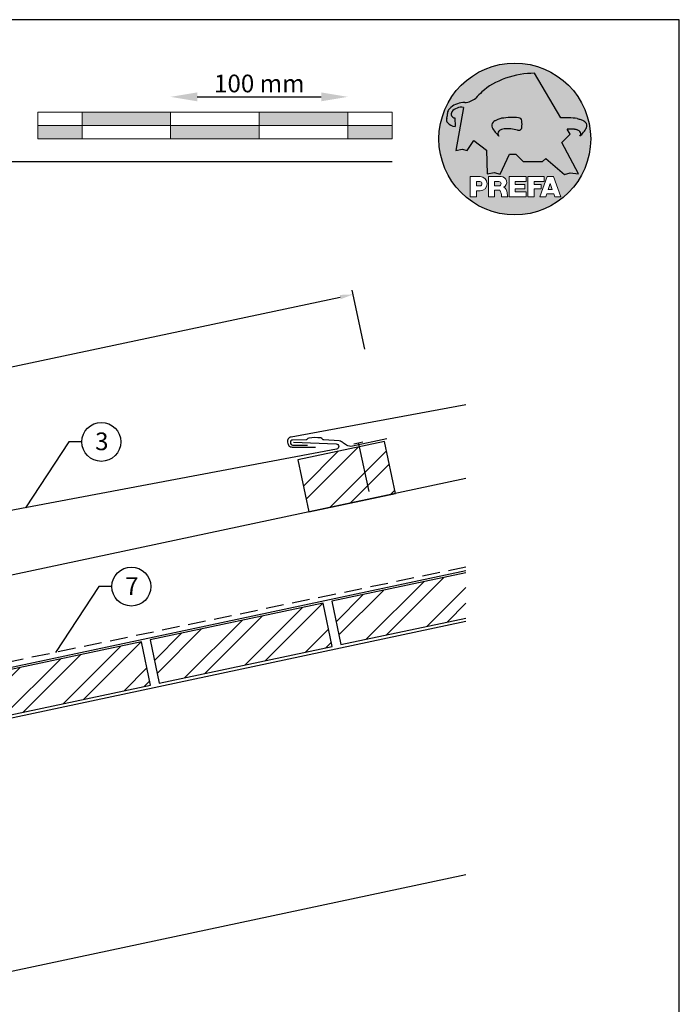
# Model space of a CAD drawing. Units: millimetres. Extents: x -18253 to 13964, y -14815 to -1808.
# Drawn here: x -7110 to -6738, y -2370 to -1815 of the extents above; entities that cross this region are included whole.
import ezdxf

# ---------------------------------------------------------------- set-up
doc = ezdxf.new("R2010")
doc.units = ezdxf.units.MM
doc.header["$LTSCALE"] = 0.5
doc.linetypes.add('GESTRICHELT', pattern=[0.75, 0.5, -0.25])
doc.linetypes.add('VERDECKT', pattern=[9.524999999999999, 6.349999999999999, -3.174999999999999])
for name, color, linetype in [('Aluminium', 5, 'Continuous'), ('Holzfüllung', 41, 'Continuous'), ('Kopf', 7, 'Continuous'), ('Massstab', 254, 'Continuous'), ('Prefa-Logo', 7, 'Continuous'), ('Schrift_025', 8, 'Continuous'), ('Sparren', 32, 'Continuous'), ('Verankerung', 132, 'Continuous'), ('Vordeckung', 104, 'VERDECKT')]:
    doc.layers.add(name, color=color, linetype=linetype)
doc.layers.add('Blatt', color=6, linetype='Continuous', plot=False)
doc.layers.add('Holz', color=35, linetype='Continuous', true_color=0xb17632)
doc.styles.add('PREFA_Standard', font='arial.ttf', dxfattribs={"height": 20})
doc.styles.add('Romans', font='romans.shx', dxfattribs={"width": 0.8})
doc.dimstyles.new('Maschinenbau$0', dxfattribs={"dimscale": 5, "dimtxt": 1, "dimasz": 1, "dimexe": 0.5, "dimexo": 0, "dimgap": 0.25, "dimtad": 1, "dimtxsty": 'Romans', "dimcen": 1, "dimazin": 2, "dimtp": 0.01, "dimtm": 0.01, "dimtfac": 1, "dimtix": 1, "dimtmove": 2, "dimatfit": 3, "dimfxl": 1, "dimarcsym": 0})
pattern_1 = [(45, (-11526.55850195243, -4490.312687485165), (-13.44687633663663, 13.44687633663663), []), (45, (-11517.59391385584, -4490.312687485165), (-13.44687633663663, 13.44687633663663), [])]

# ---------------------------------------------------------------- blocks, each defined once
blk = doc.blocks.new('Prefa-Schraf-Hint')
at = {"layer": 'Prefa-Logo'}
h = blk.add_hatch(color=240, dxfattribs=at)
h.paths.add_polyline_path([(8.713669743432888, -5.477112331202022), (7.821169198228346, -6.39763674756432), (2.359603622598513, -6.39763674756432), (0.2703394443819889, -4.299667428564134), (-1.485396142975787, -4.299667428564134), (-4.176443332329256, -9.948476738405589), (-5.849560348627676, -9.464294275098837), (-7.757309030325302, -9.840328507004472), (-7.946007646847135, -3.120397547334505), (-11.52154311445201, -0.3948598041151854), (-13.4587434342306, -3.30021529518126), (-14.8693254520673, -2.859884460344801), (-16.65034156070811, -3.223503623595149), (-15.30992048161772, 4.344239391080918), (-16.89830719512031, 4.344239391080918), (-16.86393150708727, 3.514437267672292, -0.1451629244046167), (-18.74352160190625, 4.344239391080918), (-20.96184754386587, 4.344239391080918, 0.0511325329919743), (-21.40727606070641, 0, 0.1768674482947087), (-16.37004048023237, -13.79468169313259), (-12.56169104148517, -13.79468169313259), (-12.56169104148512, -10.62366146121991), (-9.806960289985511, -10.62366146121985, -0.61183511759497), (-8.185630090287871, -13.79468169313259), (-7.417384162996825, -13.79468169313259), (-7.417384162996825, -10.62366146121991), (-3.859912253939455, -10.62366146121991, -0.7766121082844887), (-3.0923725251439, -13.62754278267152, -0.0418644378475714), (-2.839979916874369, -13.79468169313259), (-1.622264614458345, -13.79468169313259), (-1.622264614458345, -10.62366146121997), (3.170949294930721, -10.62366146121985), (3.170949294930835, -12.02366146121994), (0.1104917574364208, -12.02366146121994), (0.1104917574362503, -12.8236614612199), (2.844654588173796, -12.82366146122001), (2.844654588173852, -13.79468169313259), (3.715791908398784, -13.79468169313259), (3.715791908398841, -10.62366146121991), (8.239981475343086, -10.62366146121991), (8.23998147534303, -12.02366146121988), (5.448548280293721, -12.02366146121988), (5.44854828029355, -12.82366146122001), (7.480000610476565, -12.82366146122001), (7.480000610476452, -13.79468169313259), (7.953717026367485, -13.79468169313259), (9.130764501865428, -10.62366146121985), (10.01190234958585, -10.62366146121991), (10.89304019730628, -10.62366146121991), (12.9902574176935, -16.27366146121994), (11.26855597295969, -16.27366146121994), (10.99924899340908, -15.47366146121987), (9.024555705762737, -15.47366146121987), (8.75524872621196, -16.27366146121989), (7.033547281478206, -16.27366146121994), (7.953717026367485, -13.79468169313259), (7.480000610476565, -13.79468169313259), (7.480000610476565, -14.07366146122001), (5.448548280293493, -14.07366146122001), (5.448548280293266, -16.27366146121994), (3.715791908398784, -16.27366146121983), (3.715791908398784, -13.79468169313259), (2.844654588173796, -13.79468169313259), (2.844654588173796, -14.0736614612199), (0.1104917574363071, -14.0736614612199), (0.1104917574361934, -14.87366146121985), (3.170949294930778, -14.87366146121997), (3.170949294930835, -16.27366146122), (-1.622264614458345, -16.27366146121994), (-1.622264614458345, -13.79468169313259), (-2.839979916874369, -13.79468169313259, -0.2271124901784709), (-2.151706147098821, -15.19955021376245, 0.0243454164901665), (-2.01456156367351, -16.27366146121994), (-3.747317935567934, -16.27366146121994, 0.1216114793326466), (-4.194275814954949, -14.42366146122003), (-5.684627791102229, -14.42366146121992), (-5.684627791102286, -16.27366146121994), (-7.417384162996825, -16.27366146121994), (-7.417384162996881, -13.79468169313259), (-8.185630090287871, -13.79468169313259, -0.2408217057488117), (-9.806960289985511, -14.62366146122002), (-10.82893466959069, -14.62366146121997), (-10.82893466959058, -16.27366146122), (-12.56169104148512, -16.27366146121994), (-12.56169104148512, -13.79468169313259), (-16.37004048023237, -13.79468169313259, 0.6994267305957164), (21.40727606070641, 0), (14.24071032418857, 0), (13.25666740904256, -0.9899905374059017), (17.93781956997418, -9.85296778731481), (15.63752903237542, -9.519992621747463), (14.00816220869865, -9.986811717300952)])
h.paths.add_polyline_path([(10.01190234958574, -12.58414210727369), (9.593586680452347, -13.79468169313259), (10.4302180187193, -13.79468169313259)], flags=17)
h.paths.add_polyline_path([(10.43021801871936, -13.79468169313259), (9.593586680452347, -13.79468169313259), (9.445347861310495, -14.22366146121999), (10.57845683786121, -14.22366146121999)], flags=17)
h.paths.add_polyline_path([(-4.465536415231781, -12.02366146121994), (-5.684627791101945, -12.02366146121994), (-5.684627791101775, -13.22366146121999), (-4.465536415231781, -13.22366146121999, 1)], flags=17)
h.paths.add_polyline_path([(-9.859831099054134, -12.02366146121994), (-10.82893466959024, -12.02366146121994), (-10.82893466959018, -13.22366146121999), (-9.85983109905419, -13.22366146121999, 1)], flags=17)
h.paths.add_polyline_path([(-14.50479691811006, 8.889802213638175, 0.2764152699815543), (-17.76277998509465, 7.632848320701896, 0.5762430338795599), (-16.96319896791561, 5.910675844815557), (-16.89830719512042, 4.34423939108089), (-15.30992048161761, 4.344239391080861)], flags=17)
edge = h.paths.add_edge_path()
edge.add_ellipse((0.8670907313555744, 11.52904565133849), major_axis=(12.32374040596981, 3.344576806865914), ratio=0.4972171959520399, start_angle=40.87111221016909, end_angle=154.9806125914331, ccw=False)
edge.add_line((5.564908330608261, 18.50830218465762), (12.94183609021587, 5.916561838079758))
edge.add_arc((14.59011065195471, -13.0393784836624), 19.02746652900291, 80.99301597509327, 94.96953651052871, ccw=False)
edge.add_spline(control_points=[(17.56895296084565, 5.753465394023635), (17.93340316693792, 5.686593819120389), (18.29118291882503, 5.585078739828333), (18.91567196815862, 5.345343757160122), (19.18704133706137, 5.216990118624124), (19.4703593824895, 5.050841352964368), (19.49418234051751, 5.03662609537065), (19.5178898993525, 5.022220763670532)], knot_values=[4.554377894288495, 4.554377894288495, 4.554377894288495, 4.554377894288495, 4.919045276488177, 4.919045276488177, 5.212464083099628, 5.212464083099628, 5.239553415340889, 5.239553415340889, 5.239553415340889, 5.239553415340889], degree=3, periodic=0)
edge.add_arc((18.34642767995984, 3.069634817272742), 2.277040976692026, 44.10388302068179, 59.03817130059679, ccw=False)
edge.add_arc((19.03545783908117, 3.708302136457831), 1.337938592223516, 28.37961692703078, 45.000000000127386, ccw=False)
edge.add_line((20.21259992257979, 4.344239391080918), (20.96184754386582, 4.344239391080918))
edge.add_arc((0, 0), 21.40727606070641, 11.70851633747447, 168.2914836625255)
edge.add_line((-20.96184754386587, 4.344239391080918), (-18.74352160190631, 4.344239391080918))
edge.add_arc((-16.40475311049545, 7.098162021292637), 3.61302199129878, 223.606912120304, 229.6604236798662, ccw=False)
edge.add_arc((-17.6319988814933, 5.719083866697275), 1.7797418061361, 209.4810025842784, 218.7031993285605, ccw=False)
edge.add_arc((-17.95313855772821, 5.36622580209007), 1.334885722135716, 159.5916043618625, 203.0668669924519, ccw=False)
edge.add_arc((-20.89407145653183, 6.63982567999983), 1.873124227223935, 334.4419690578901, 346.3378552237152)
edge.add_arc((-20.30168583848052, 6.387408348637904), 1.242355259261055, 351.2025796645553, 361.2173140641627)
edge.add_line((-19.05961096725957, 6.413801614729919), (-19.05961096725957, 6.985585282258995))
edge.add_arc((-16.96231958616124, 6.985585282258966), 2.097291381098327, 144.9999999999976, 179.9999999999992, ccw=False)
edge.add_arc((-17.0136234580404, 7.162419258735411), 1.957244494759803, 136.0105496764285, 148.3809430786567, ccw=False)
edge.add_arc((-14.32837424008949, 4.575683237761552), 5.685751080924928, 93.23611079489382, 136.0498720280768, ccw=False)
edge.add_arc((-14.27261616085303, 1.145541847436106), 9.1146145247351, 89.05096976733182, 92.36881023245888, ccw=False)
edge.add_arc((-14.34469977239348, 15.20480280263791), 4.950923657173535, 272.5821571653851, 312.057799700149)
edge.add_arc((14.62615746290305, -12.59455206084647), 35.21484639755198, 132.7029193317827, 136.7615440081212, ccw=False)
edge = h.paths.add_edge_path(flags=17)
edge.add_arc((16.33041910081186, -0.1028613620034093), 2.999287160922383, 48.39134112205798, 64.74784718435099)
edge.add_ellipse((16.88720768014184, 1.887095777957796), major_axis=(-1.342472813947106, 0.0537253518357507), ratio=0.6525724033871465, start_angle=227.2917366486503, end_angle=274.2435289402897)
edge.add_arc((15.99354356454529, -9.094227187762613), 11.8903713918845, 85.83417635356395, 95.73753295137666)
edge.add_line((14.80484455183699, 2.736576947803627), (15.60435469370492, 1.371886328765924))
edge.add_line((15.60435469370492, 1.371886328765924), (14.24071032418874, 5.68e-14))
edge.add_line((14.24071032418874, 5.68e-14), (21.40727606070641, 0))
edge.add_arc((0, -1.137e-13), 21.40727606070641, 4.564e-13, 11.70851633747484)
edge.add_line((20.96184754386582, 4.344239391080918), (20.21259992257979, 4.344239391080918))
edge.add_arc((19.03545783908106, 3.708302136457916), 1.337938592223516, -25.000000000027228, 28.379616927025324, ccw=False)
edge.add_arc((12.0810174652139, 7.797387866550877), 9.400259266919845, 311.59973428323883, 330.32046579203717, ccw=False)
edge.add_arc((17.6361454512139, 1.453780939555144), 0.9700344629692715, 315.0000000000047, 405)
h = blk.add_hatch(color=240, dxfattribs=at)
edge = h.paths.add_edge_path()
edge.add_spline(control_points=[(-3.708696719107479, 5.816854721883657), (-4.073146925199807, 5.749983146980412), (-4.430926677086858, 5.648468067688355), (-5.055415726420505, 5.408733085020145), (-5.326785095323202, 5.280379446484147), (-5.610103140751334, 5.114230680824391), (-5.633926098779284, 5.100015423230672), (-5.657633657614269, 5.085610091530554)], knot_values=[4.554377894288495, 4.554377894288495, 4.554377894288495, 4.554377894288495, 4.919045276488177, 4.919045276488177, 5.212464083099628, 5.212464083099628, 5.239553415340889, 5.239553415340889, 5.239553415340889, 5.239553415340889], degree=3, periodic=0)
edge.add_arc((-4.486171438221731, 3.133024145132594), 2.277040976692088, 120.9618286993985, 135.8961169793875)
edge.add_arc((-5.175201597342947, 3.771691464317882), 1.337938592223518, 135, 204.9999999999998)
edge.add_arc((1.779238776524152, 7.860777194411014), 9.400259266919795, 209.67953420796, 228.4002657167595)
edge.add_arc((-3.775889209475622, 1.517170267415053), 0.970034462969272, 134.999999999981, 224.999999999962, ccw=False)
edge.add_arc((-2.470162859073525, -0.0394720341429888), 2.999287160922157, 115.25215281565619, 131.6086588779425, ccw=False)
edge.add_ellipse((-3.026951438403671, 1.950485105817818), major_axis=(-1.342472813946925, -0.0537253518355866), ratio=0.652572403387206, start_angle=291.5460745985442, end_angle=312.7082633513564, ccw=False)
edge.add_line((-3.39586544295696, 2.785432365253228), (-3.708696719107479, 5.816854721883686))
h = blk.add_hatch(color=240, dxfattribs=at)
edge = h.paths.add_edge_path()
edge.add_arc((1.078176768660227, 5.040685267071751), 0.9246957960022081, 5.000000000001763, 90.00000000000703)
edge.add_arc((-0.729854410216376, -12.97598915580215), 19.0274665290027, 84.54740410815512, 99.00698402491759)
edge.add_line((-3.708696719107479, 5.8168547218838), (-3.39586544295696, 2.785432365253257))
edge.add_ellipse((-3.026951438403671, 1.950485105817818), major_axis=(-1.342472813946925, -0.0537253518355866), ratio=0.652572403387206, start_angle=267.70826335135644, end_angle=291.5460745985442, ccw=False)
edge.add_arc((-2.144505449236362, -9.097673691995965), 11.95792840502439, 75.9331629297854, 94.23204024608538, ccw=False)
edge.add_arc((1.078176768660227, 3.370600428907494), 0.9246957960022101, 249.9999999999873, 355.0000000000018)
edge.add_arc((-11.73274742917363, 4.205642847989651), 13.76259394361558, 356.1852540916881, 363.8147459083119)
blk = doc.blocks.new('Prefa-Schrift')
at = {"layer": 'Prefa-Logo', "color": 240, "lineweight": 0}
for p, q in [((-12.56169104148512, -10.62366146121991), (-9.806960289985511, -10.62366146121988)), ((-12.56169104148512, -10.62366146121991), (-12.56169104148512, -16.27366146121991)), ((-7.417384162996768, -10.62366146121991), (-3.859912253939455, -10.62366146121991)), ((-7.417384162996768, -10.62366146121991), (-7.417384162996768, -16.27366146121991)), ((-1.622264614458345, -10.62366146121994), (-1.622264614458345, -16.27366146121991)), ((-1.622264614458345, -10.62366146121994), (3.170949294930778, -10.62366146121988)), ((3.170949294930778, -10.62366146121988), (3.170949294930778, -12.02366146121991)), ((3.715791908398841, -10.62366146121991), (8.239981475343086, -10.62366146121994)), ((3.715791908398841, -10.62366146121991), (3.715791908398841, -16.27366146121991)), ((9.130764501865542, -10.62366146121991), (7.033547281478206, -16.27366146121991)), ((8.239981475343086, -10.62366146121994), (8.23998147534303, -12.02366146121991)), ((9.130764501865542, -10.62366146121991), (10.01190234958585, -10.62366146121991)), ((10.89304019730628, -10.62366146121991), (10.01190234958596, -10.62366146121991)), ((10.89304019730628, -10.62366146121991), (12.99025741769355, -16.27366146121991)), ((-10.82893466959024, -12.02366146121994), (-9.859831099054134, -12.02366146121991)), ((-10.82893466959024, -12.02366146121994), (-10.82893466959018, -13.22366146121996)), ((-10.82893466959041, -13.22366146121996), (-9.85983109905419, -13.22366146121996)), ((-5.684627791101888, -12.02366146121994), (-4.465536415231781, -12.02366146121991)), ((-5.684627791101888, -12.02366146121994), (-5.684627791101831, -13.22366146121996)), ((-5.684627791102059, -13.22366146121996), (-4.465536415231781, -13.22366146121996)), ((0.110491757436364, -12.02366146121994), (0.1104917574362503, -12.82366146121993)), ((0.110491757436364, -12.02366146121994), (3.170949294930721, -12.02366146121991)), ((0.1104917574362503, -12.82366146121993), (2.844654588173852, -12.82366146121995)), ((2.844654588173852, -12.82366146121993), (2.844654588173852, -14.07366146121995)), ((5.448548280293607, -12.02366146121991), (8.23998147534303, -12.02366146121991)), ((5.448548280293607, -12.02366146121991), (5.448548280293493, -12.82366146121998)), ((5.448548280293493, -12.82366146121998), (7.480000610476565, -12.82366146121995)), ((7.480000610476508, -14.07366146121995), (7.480000610476565, -12.82366146121995)), ((10.01190234958585, -12.58414210727369), (9.445347861310552, -14.22366146121996)), ((10.01190234958585, -12.58414210727369), (10.57845683786121, -14.22366146121996)), ((-12.56169104148506, -16.27366146121994), (-10.82893466959063, -16.27366146121997)), ((-12.56169104148512, -16.27366146121991), (-10.82893466959063, -16.27366146121991)), ((-10.82893466959063, -14.62366146121999), (-10.82893466959063, -16.27366146121991)), ((-9.806960289985398, -14.62366146122002), (-10.82893466959063, -14.62366146121999)), ((-7.417384162996711, -16.27366146121994), (-5.684627791102286, -16.27366146121997)), ((-7.417384162996768, -16.27366146121991), (-5.684627791102286, -16.27366146121991)), ((-5.684627791102229, -14.42366146121995), (-5.684627791102286, -16.27366146121991)), ((-4.194275814955005, -14.42366146122006), (-5.684627791102229, -14.42366146121998)), ((-3.747317935567934, -16.27366146121991), (-2.01456156367351, -16.27366146121994)), ((-3.747317935567991, -16.27366146121989), (-2.01456156367351, -16.27366146121989)), ((-1.622264614458345, -16.27366146121991), (3.170949294930778, -16.27366146121994)), ((0.1104917574362503, -14.07366146121993), (2.844654588173852, -14.07366146121995)), ((0.1104917574362503, -14.07366146121995), (0.1104917574361934, -14.87366146121991)), ((0.1104917574361934, -14.87366146121991), (3.170949294930835, -14.87366146121994)), ((3.170949294930778, -14.87366146121997), (3.170949294930778, -16.27366146121994)), ((3.715791908398841, -16.27366146121991), (5.448548280293323, -16.27366146121991)), ((5.448548280293437, -14.07366146121995), (7.480000610476508, -14.07366146121995)), ((5.448548280293437, -14.07366146121995), (5.448548280293323, -16.27366146121991)), ((7.033547281478206, -16.27366146121991), (8.755248726212017, -16.27366146121989)), ((9.02455570576268, -15.47366146121996), (8.755248726212074, -16.27366146121991)), ((9.024555705762621, -15.4736614612199), (10.99924899340902, -15.4736614612199)), ((9.445347861310495, -14.22366146121996), (10.57845683786126, -14.22366146121996)), ((10.99924899340908, -15.47366146121993), (11.26855597295969, -16.27366146121991)), ((11.26855597295974, -16.27366146121991), (12.99025741769355, -16.27366146121991))]:
    blk.add_line(p, q, dxfattribs=at)
for centre, radius, start, end in [((-9.806960289985454, -12.62366146121997), 2.000000000000028, 270, 90), ((-3.859912253939455, -12.22366146121996), 1.600000000000051, 298.6666155529931, 90.00000000002932), ((-9.85983109905419, -12.62366146121997), 0.6000000000000228, 270, 89.99999999999349), ((-4.465536415231781, -12.62366146121997), 0.6000000000000228, 270, 89.99999999999349), ((-3.962522918692286, -15.21567237339229), 1.810888540003307, 0.5101053356972639, 61.28127147630889), ((-7.717646492124515, -16.25389603372562), 3.970377755218348, 359.7147676308906, 27.44987267331893), ((8.940241149332053, -14.3291201822189), 11.12604796262415, 184.4870363140852, 190.0654928339572)]:
    blk.add_arc(centre, radius, start, end, dxfattribs=at)
blk = doc.blocks.new('Prefa-Stier')
at = {"layer": 'Prefa-Logo', "color": 240}
for p, q in [((12.94183609021587, 5.916561838079758), (5.564908330608204, 18.50830218465768)), ((-14.50479691811006, 8.889802213638175), (-16.65034156070805, -3.223503623595206)), ((-19.05961096725957, 7.114199345020693), (-19.05961096725957, 6.413801614729919)), ((-16.96319896791561, 5.910675844815557), (-16.86393150708727, 3.514437267672292)), ((13.25666740904262, -0.9899905374059017), (15.60435469370486, 1.371886328765867)), ((15.60435469370486, 1.371886328765867), (14.80484455183699, 2.736576947803627)), ((-13.45874343423065, -3.30021529518126), (-11.52154311445201, -0.3948598041151854)), ((-11.52154311445201, -0.3948598041151854), (-7.946007646847192, -3.120397547334505)), ((17.93781956997418, -9.85296778731481), (13.25666740904262, -0.9899905374059017)), ((-16.65034156070805, -3.223503623595206), (-14.86932545206719, -2.859884460344801)), ((-14.86932545206719, -2.859884460344801), (-13.45874343423065, -3.30021529518126)), ((-7.946007646847192, -3.120397547334505), (-7.757309030325359, -9.840328507004415)), ((-4.176443332329199, -9.948476738405589), (-1.485396142975787, -4.299667428564134)), ((-1.485396142975787, -4.299667428564134), (0.2703394443819889, -4.299667428564134)), ((0.2703394443819889, -4.299667428564134), (2.359603622598569, -6.39763674756432)), ((7.82116919822829, -6.39763674756432), (8.713669743433002, -5.477112331202079)), ((8.713669743433002, -5.477112331202079), (14.00816220869865, -9.986811717300952)), ((2.359603622598569, -6.39763674756432), (7.82116919822829, -6.39763674756432)), ((-7.757309030325359, -9.840328507004415), (-5.849560348627619, -9.464294275098837)), ((-5.849560348627619, -9.464294275098837), (-4.176443332329199, -9.948476738405589)), ((14.00816220869865, -9.986811717300952), (15.63752903237537, -9.519992621747406)), ((15.63752903237537, -9.519992621747406), (17.93781956997418, -9.85296778731481))]:
    blk.add_line(p, q, dxfattribs=at)
for centre, radius, start, end in [((-14.34469977239342, 15.20480280263788), 4.950923657173517, 272.582157165385, 312.0577997001403), ((14.62615746290345, -12.59455206084615), 35.21484639755211, 132.7029193317839, 136.7615440081231), ((-17.01362345804063, 7.162419258735184), 1.95724449475975, 136.1304781646935, 148.3809430786495), ((-14.32837424008954, 4.57568323776158), 5.68575108092489, 93.236110794882, 136.0911558149189), ((-15.08381405421886, 5.539826231551671), 3.399647029393505, 80.19375874378052, 142.0002056721391), ((-14.27261616085331, 1.145541847436447), 9.114614524734789, 89.05096976733012, 92.36881023244968), ((-17.95313855772821, 5.366225802090042), 1.334885722135736, 159.5916043618611, 203.0668669924537), ((-20.89407145653177, 6.639825679999859), 1.873124227223879, 334.4419690578889, 346.3378552237139), ((-20.30168583848064, 6.387408348637876), 1.242355259261141, 351.202579664556, 1.217314064164572), ((-16.96231958616124, 6.985585282258995), 2.097291381098336, 145.0000000000013, 180), ((-16.86393150708727, 7.003467840692792), 1.09729138109833, 145.0000000000013, 264.8095890212392), ((-0.7298544102164897, -12.97598915580221), 19.02746652900274, 84.54740410815612, 99.0069840249184), ((-3.439593975223488, 5.84549285252612), 2.84e-14, 270, 99.84963817001412), ((1.078176768660114, 5.040685267071779), 0.9246957960021973, 4.999999999999743, 90), ((14.59011065195466, -13.03937848366223), 19.02746652900274, 80.99301597508163, 94.96953651052944), ((17.29985021696166, 5.782103524666098), 2.84e-14, 80.15036182998588, 270), ((-17.63199888149341, 5.719083866697332), 1.779741806136132, 208.828667979408, 218.7031993285456), ((-16.40475311049545, 7.098162021292637), 3.613021991298746, 223.6069121202939, 262.6985423746962), ((-5.175201597342947, 3.771691464317882), 1.337938592223508, 135, 204.9999999999994), ((1.779238776524266, 7.8607771944109), 9.400259266919795, 209.6795342079579, 228.4002657167612), ((-4.486171438221731, 3.133024145132765), 2.277040976692006, 120.9618286994039, 135.8961169793891), ((-2.144505449236248, -9.097673691996079), 11.95792840502449, 75.93316292978727, 94.23204024608475), ((1.078176768660114, 3.370600428907522), 0.9246957960021973, 249.9999999999999, 355.0000000000003), ((-11.73274742917363, 4.205642847989594), 13.76259394361557, 356.1852540916882, 3.814745908311722), ((15.99354356454518, -9.094227187762497), 11.89037139188436, 85.83417635356334, 95.73753295137494), ((12.0810174652139, 7.797387866550877), 9.400259266919795, 311.5997342832388, 330.3204657920421), ((18.3464276799599, 3.069634817272742), 2.277040976692006, 44.10388302061081, 59.03817130059611), ((19.03545783908112, 3.708302136457859), 1.337938592223508, 335.0000000000006, 45), ((-3.775889209475735, 1.517170267415167), 0.970034462969267, 135.0000000000011, 224.9999999999989), ((-2.470162859073809, -0.0394720341434436), 2.999287160922371, 115.2521528156451, 131.608658877939), ((16.33041910081198, -0.1028613620034662), 2.999287160922371, 48.39134112206099, 64.7478471843549), ((17.6361454512139, 1.453780939555144), 0.970034462969267, 315.0000000000012, 44.99999999999885)]:
    blk.add_arc(centre, radius, start, end, dxfattribs=at)
for centre, major_axis, ratio, start_param, end_param in [((0.8670907313555744, 11.52904565133849), (12.32374040596983, 3.344576806865916), 0.4972171959520393, 7.332456767364511, 8.67100775219378), ((-3.026951438403671, 1.950485105817818), (-1.342472813946924, -0.0537253518355866), 0.6525724033872057, 4.68627916702067, 5.254535189451109)]:
    blk.add_ellipse(centre, major_axis=major_axis, ratio=ratio, start_param=start_param, end_param=end_param, dxfattribs=at)
at = {"layer": 'Prefa-Logo', "color": 240, "extrusion": (0, 0, -1)}
blk.add_ellipse((16.88720768014184, 1.887095777957796), major_axis=(-1.342472813946798, 0.0537253518355653), ratio=0.6525724033872837, start_param=1.522413717048153, end_param=2.11294253586138, dxfattribs=at)
at = {"layer": 'Prefa-Logo', "color": 240}
for points in [[(-3.708696719107479, 5.816854721883657), (-4.07314692519975, 5.749983146980412), (-4.430926677086858, 5.648468067688355), (-5.055415726420449, 5.408733085020145), (-5.326785095323202, 5.280379446484147), (-5.610103140751334, 5.114230680824391), (-5.63392609877934, 5.100015423230672), (-5.657633657614326, 5.085610091530554)], [(17.56895296084565, 5.753465394023635), (17.93340316693792, 5.686593819120389), (18.29118291882503, 5.585078739828333), (18.91567196815862, 5.345343757160122), (19.18704133706137, 5.216990118624124), (19.4703593824895, 5.050841352964368), (19.49418234051751, 5.03662609537065), (19.5178898993525, 5.022220763670532)]]:
    blk.add_open_spline(points, degree=3, knots=[4.554377894288495, 4.554377894288495, 4.554377894288495, 4.554377894288495, 4.919045276488177, 4.919045276488177, 5.212464083099628, 5.212464083099628, 5.239553415340889, 5.239553415340889, 5.239553415340889, 5.239553415340889], dxfattribs=at)
blk = doc.blocks.new('Prefa-Schraf-Stier')
at = {"layer": 'Prefa-Logo'}
h = blk.add_hatch(color=7, dxfattribs=at)
edge = h.paths.add_edge_path()
edge.add_ellipse((0.8670907313555744, 11.52904565133849), major_axis=(12.32374040596984, 3.344576806865918), ratio=0.4972171959520394, start_angle=400.8711122101691, end_angle=485.1968347854302)
edge.add_line((-4.780658473637743, 16.20446323763923), (-3.708696719107535, 5.8168547218838))
edge.add_arc((-0.7298544102166602, -12.97598915580221), 19.02746652900273, 84.54740410815458, 99.0069840249169, ccw=False)
edge.add_arc((1.078176768660171, 5.040685267071751), 0.9246957960022111, 2.458762372333922, 90.00000000001052, ccw=False)
edge.add_arc((-11.7327474291738, 4.205642847989196), 13.76259394361571, -1.8069053489597877, 3.644016464076401, ccw=False)
edge.add_line((2.023003304735937, 3.771691464317882), (11.83539938020698, 3.771691464317882))
edge.add_arc((25.59300367091259, 4.142253520129315), 13.76259394361571, 176.3559835359305, 181.5428928704389, ccw=False)
edge.add_arc((12.78207947307868, 4.977295939211728), 0.9246957960022113, 90.0000000000141, 177.5412376277598, ccw=False)
edge.add_arc((14.59011065195722, -13.03937848366206), 19.02746652900274, 94.96953651053639, 95.45259589185179, ccw=False)
edge.add_line((12.94183609021587, 5.916561838079729), (5.564908330608204, 18.50830218465768))
h = blk.add_hatch(color=7, dxfattribs=at)
edge = h.paths.add_edge_path()
edge.add_ellipse((0.8670907313555744, 11.52904565133849), major_axis=(12.32374040596981, 3.344576806865914), ratio=0.4972171959520399, start_angle=125.1968347854303, end_angle=154.9806125914331)
edge.add_arc((14.62615746290311, -12.59455206084632), 35.21484639755198, 132.7029193317828, 136.7615440081218)
edge.add_arc((-14.34469977239342, 15.20480280263791), 4.950923657173536, 272.58215716538507, 312.05779970014555, ccw=False)
edge.add_arc((-14.27261616085309, 1.145541847436135), 9.1146145247351, 89.0509697673311, 92.36881023245103)
edge.add_arc((-14.32837424008954, 4.575683237761552), 5.685751080924929, 93.23611079488116, 136.0911558149187)
edge.add_arc((-17.01362345804063, 7.162419258735155), 1.957244494759803, 136.1304781646912, 148.3809430786491)
edge.add_arc((-16.96231958616124, 6.985585282258995), 2.097291381098342, 145.0000000000003, 180)
edge.add_line((-19.05961096725957, 6.985585282258995), (-19.05961096725957, 6.413801614729919))
edge.add_arc((-20.30168583848052, 6.387408348637734), 1.242355259261055, -8.797420335430104, 1.21731406417058, ccw=False)
edge.add_arc((-20.89407145653183, 6.639825679999944), 1.873124227223935, 334.4419690578869, 346.3378552237164, ccw=False)
edge.add_arc((-17.95313855772826, 5.36622580209007), 1.334885722135717, 159.5916043618616, 203.0668669924583)
edge.add_arc((-17.6319988814933, 5.719083866697076), 1.7797418061361, 209.4810025842768, 218.7031993285367)
edge.add_arc((-16.4047531104955, 7.09816202129275), 3.61302199129878, 223.6069121202967, 262.698542374697)
edge.add_line((-16.86393150708727, 3.514437267672292), (-16.96319896791561, 5.910675844815557))
edge.add_arc((-16.86393150708733, 7.003467840692792), 1.097291381098312, 145.0000000000382, 264.80958902124365, ccw=False)
edge.add_arc((-15.08381405421886, 5.539826231551671), 3.399647029393477, 80.19375874377971, 142.0002056721521, ccw=False)
edge.add_line((-14.50479691811006, 8.889802213638148), (-16.650341560708, -3.223503623595206))
edge.add_line((-16.650341560708, -3.223503623595206), (-14.86932545206719, -2.859884460344829))
edge.add_line((-14.86932545206719, -2.859884460344829), (-13.4587434342306, -3.30021529518126))
edge.add_line((-13.4587434342306, -3.30021529518126), (-11.52154311445207, -0.3948598041152138))
edge.add_line((-11.52154311445207, -0.3948598041152138), (-7.946007646847306, -3.120397547334448))
edge.add_line((-7.946007646847306, -3.120397547334448), (-7.757309030325359, -9.840328507004358))
edge.add_line((-7.757309030325359, -9.840328507004358), (-5.849560348627562, -9.464294275098837))
edge.add_line((-5.849560348627562, -9.464294275098837), (-4.176443332329142, -9.948476738405589))
edge.add_line((-4.176443332329142, -9.948476738405589), (-2.454732118524987, -6.334412157199892))
edge.add_line((-2.454732118524987, -6.334412157199892), (-3.395865442957074, 2.785432365253257))
edge.add_ellipse((-3.026951438403671, 1.950485105817818), major_axis=(1.342472813947162, 0.0537253518357972), ratio=0.6525724033870928, start_angle=111.5460745985389, end_angle=132.7082633513479)
edge.add_arc((-2.470162859073809, -0.0394720341434152), 2.999287160922382, 115.2521528156468, 131.6086588779396)
edge.add_arc((-3.775889209475792, 1.517170267415195), 0.9700344629692709, 134.9999999999988, 225.0000000000249)
edge.add_arc((1.779238776524266, 7.8607771944109), 9.400259266919765, 209.6795342079583, 228.4002657167638, ccw=False)
edge.add_arc((-5.175201597342947, 3.771691464317882), 1.337938592223516, 135.0000000000378, 204.9999999999944, ccw=False)
edge.add_arc((-4.486171438221788, 3.133024145132708), 2.277040976692026, 120.9618286994, 135.8961169794108, ccw=False)
edge.add_spline(control_points=[(-5.657633657614326, 5.085610091530554), (-5.63392609877934, 5.100015423230672), (-5.610103140751334, 5.114230680824391), (-5.326785095323202, 5.280379446484147), (-5.055415726420449, 5.408733085020145), (-4.430926677086858, 5.648468067688355), (-4.07314692519975, 5.749983146980412), (-3.708696719107479, 5.816854721883657)], knot_values=[4.554377894288496, 4.554377894288496, 4.554377894288496, 4.554377894288496, 4.581467226529757, 4.581467226529757, 4.874886033141208, 4.874886033141208, 5.23955341534089, 5.23955341534089, 5.23955341534089, 5.23955341534089], degree=3, periodic=0)
edge.add_line((-3.708696719107479, 5.816854721883657), (-4.780658473637629, 16.20446323763926))
h = blk.add_hatch(color=7, dxfattribs=at)
edge = h.paths.add_edge_path()
edge.add_arc((12.78207947307794, 4.9772959392117), 0.9246957960022081, 449.99999999999295, 534.9999999999982, ccw=False)
edge.add_arc((14.59011065195454, -13.0393784836622), 19.0274665290027, 440.9930159750824, 455.45259589184485, ccw=False)
edge.add_line((17.56895296084565, 5.753465394023749), (17.25612168469513, 2.722043037393206))
edge.add_ellipse((16.88720768014184, 1.887095777957767), major_axis=(1.342472813946925, -0.0537253518355866), ratio=0.652572403387206, start_angle=68.45392540145583, end_angle=92.29173664864354)
edge.add_arc((16.00476169097453, -9.161063019856014), 11.95792840502439, 445.7679597539146, 464.0668370702146)
edge.add_arc((12.78207947307794, 3.307211101047442), 0.9246957960022101, 184.9999999999983, 290.00000000001273, ccw=False)
edge.add_arc((25.5930036709118, 4.1422535201296), 13.76259394361558, 176.1852540916881, 183.8147459083119, ccw=False)
h = blk.add_hatch(color=7, dxfattribs=at)
edge = h.paths.add_edge_path()
edge.add_spline(control_points=[(17.56895296084565, 5.753465394023606), (17.93340316693798, 5.686593819120361), (18.29118291882503, 5.585078739828304), (18.91567196815868, 5.345343757160094), (19.18704133706137, 5.216990118624096), (19.4703593824895, 5.05084135296434), (19.49418234051745, 5.036626095370621), (19.51788989935244, 5.022220763670503)], knot_values=[4.554377894288495, 4.554377894288495, 4.554377894288495, 4.554377894288495, 4.919045276488177, 4.919045276488177, 5.212464083099628, 5.212464083099628, 5.239553415340889, 5.239553415340889, 5.239553415340889, 5.239553415340889], degree=3, periodic=0)
edge.add_arc((18.3464276799599, 3.069634817272543), 2.277040976692088, 404.1038830206125, 419.03817130060145, ccw=False)
edge.add_arc((19.03545783908112, 3.708302136457831), 1.337938592223518, 335.00000000000017, 405, ccw=False)
edge.add_arc((12.08101746521402, 7.797387866550963), 9.400259266919795, 311.59973428324054, 330.32046579203995, ccw=False)
edge.add_arc((17.63614545121379, 1.453780939555002), 0.970034462969272, 315.000000000038, 405.0000000000189)
edge.add_arc((16.33041910081169, -0.1028613620030399), 2.999287160922157, 408.3913411220575, 424.7478471843437)
edge.add_ellipse((16.88720768014184, 1.887095777957767), major_axis=(1.342472813946925, -0.0537253518355866), ratio=0.652572403387206, start_angle=47.29173664864361, end_angle=68.45392540145583)
edge.add_line((17.25612168469513, 2.722043037393177), (17.56895296084565, 5.753465394023635))
h = blk.add_hatch(color=7, dxfattribs=at)
edge = h.paths.add_edge_path()
edge.add_line((13.25666740904262, -0.9899905374058732), (15.6043546937048, 1.371886328765867))
edge.add_line((15.6043546937048, 1.371886328765867), (14.80488142646857, 2.736514006183256))
edge.add_arc((16.00476169097487, -9.161063019856215), 11.95792840502461, 95.75885415669678, 104.066837070213)
edge.add_arc((12.78207947307857, 3.307211101047528), 0.9246957960021951, 182.4587623724009, 290.00000000001273, ccw=False)
edge.add_arc((25.59300367091254, 4.142253520129031), 13.76259394361571, 181.5428928704377, 183.6440164640765, ccw=False)
edge.add_line((11.83539938020698, 3.771691464317882), (2.02300330473588, 3.771691464317882))
edge.add_arc((-11.73274742917385, 4.205642847989111), 13.76259394361571, 356.35598353592, 358.19309465104055, ccw=False)
edge.add_arc((1.078176768660057, 3.37060042890755), 0.9246957960021953, 250.000000000005, 357.5412376275517, ccw=False)
edge.add_arc((-2.144505449236248, -9.097673691996192), 11.9579284050246, 75.9331629297856, 94.23204024608584)
edge.add_ellipse((-3.026951438403671, 1.950485105817818), major_axis=(-1.342472813946925, -0.0537253518355866), ratio=0.6525724033872061, start_angle=267.7082633513564, end_angle=291.5460745985441)
edge.add_line((-3.395865442957017, 2.785432365253285), (-2.45473211852493, -6.334412157199892))
edge.add_line((-2.45473211852493, -6.334412157199892), (-1.485396142975844, -4.299667428564106))
edge.add_line((-1.485396142975844, -4.299667428564106), (0.2703394443820457, -4.299667428564134))
edge.add_line((0.2703394443820457, -4.299667428564134), (2.359603622598569, -6.39763674756432))
edge.add_line((2.359603622598569, -6.39763674756432), (7.82116919822829, -6.39763674756432))
edge.add_line((7.82116919822829, -6.39763674756432), (8.713669743432945, -5.47711233120205))
edge.add_line((8.713669743432945, -5.47711233120205), (14.00816220869859, -9.986811717300952))
edge.add_line((14.00816220869859, -9.986811717300952), (15.63752903237531, -9.519992621747406))
edge.add_line((15.63752903237531, -9.519992621747406), (17.93781956997424, -9.852967787314839))
edge.add_line((17.93781956997424, -9.852967787314839), (13.25666740904262, -0.9899905374058732))
blk = doc.blocks.new('Prefa-Logo')
at = {"layer": 'Prefa-Logo', "color": 240}
blk.add_circle((0, 0), 21.40727606070641, dxfattribs=at)
at = {"layer": 'Prefa-Logo'}
for name in ['Prefa-Schraf-Hint', 'Prefa-Schraf-Stier']:
    blk.add_blockref(name, (0, 0), dxfattribs=at)
at = {"layer": 'Prefa-Logo', "lineweight": 0}
for name in ['Prefa-Stier', 'Prefa-Schrift']:
    blk.add_blockref(name, (0, 0), dxfattribs=at)
blk = doc.blocks.new('*D30')
at = {"layer": 'Defpoints', "color": 0, "ltscale": 20, "transparency": 16777216}
for p in [(-6921.894027829925, -1969.775622957808), (-6915.323309232343, -2000.723465272587), (-7367.736675022503, -2141.70286981159)]:
    blk.add_point(p, dxfattribs=at)
at = {"layer": 'Schrift_025', "color": 0, "lineweight": -2, "ltscale": 20, "transparency": 16777216}
for p, q in [((-6915.323309232343, -2000.723465272587), (-6922.413243918608, -1967.330134324988)), ((-7376.097769022864, -2066.210293232796), (-6929.230493728386, -1971.333271223856)), ((-7367.736675022503, -2141.70286981159), (-7383.953451010007, -2065.322452866023))]:
    blk.add_line(p, q, dxfattribs=at)
at = {"layer": 'Schrift_025', "color": 0, "ltscale": 20, "transparency": 16777216}
for points in [[(-6929.490101772727, -1970.110526907445), (-6928.970885684043, -1972.556015540266), (-6921.894027829925, -1969.775622957808)], [(-7376.357377067205, -2064.987548916386), (-7375.838160978521, -2067.433037549205), (-7383.434234921324, -2067.767941498843)]]:
    blk.add_solid(points, dxfattribs=at)
at = {"layer": 'Schrift_025', "color": 0, "ltscale": 20, "transparency": 16777216, "insert": (-7153.962171597331, -2012.658060646275), "char_height": 10, "attachment_point": 5, "rotation": 11.986805810483784, "style": 'Romans'}
blk.add_mtext('470', dxfattribs=at)
blk = doc.blocks.new('*D54')
at = {"layer": 'Defpoints', "color": 0, "lineweight": 20, "transparency": 16777216}
for p in [(-65.00226279070208, 36.48517194871374), (-165.0022627907019, 27.76273838816769), (-65.00226279070208, 27.76273838816769)]:
    blk.add_point(p, dxfattribs=at)
at = {"layer": 'Massstab', "color": 0, "transparency": 16777216}
blk.add_line((-150.0022627907019, 36.48517194871374), (-80.00226279070208, 36.48517194871374), dxfattribs=at)
at = {"layer": 'Massstab', "color": 0, "lineweight": 20, "transparency": 16777216}
for points in [[(-150.0022627907019, 38.98517194871374), (-150.0022627907019, 33.98517194871374), (-165.0022627907019, 36.48517194871374)], [(-80.00226279070208, 38.98517194871374), (-80.00226279070208, 33.98517194871374), (-65.00226279070208, 36.48517194871374)]]:
    blk.add_solid(points, dxfattribs=at)
at = {"layer": 'Massstab', "color": 0, "lineweight": 20, "transparency": 16777216, "insert": (-115.002262790702, 42.73517194871374), "char_height": 10, "attachment_point": 5, "style": 'Romans'}
blk.add_mtext('100 mm', dxfattribs=at)
blk = doc.blocks.new('Massstab')
at = {"layer": 'Massstab', "lineweight": 20}
h = blk.add_hatch(color=8, dxfattribs=at)
h.paths.add_polyline_path([(-215.002262790702, 20.26273838816769), (-240.0022627907019, 20.26273838816724), (-240.002262790702, 12.76273838816814), (-215.002262790702, 12.76273838816814)])
h.paths.add_polyline_path([(-165.0022627907019, 27.76273838816769), (-215.002262790702, 27.76273838816769), (-215.002262790702, 20.26273838816769), (-165.0022627907019, 20.26273838816769)])
h.paths.add_polyline_path([(-115.002262790702, 20.26273838816724), (-165.0022627907019, 20.26273838816769), (-165.0022627907019, 12.76273838816769), (-115.002262790702, 12.76273838816814)])
h.paths.add_polyline_path([(-65.00226279070208, 27.76273838816769), (-115.002262790702, 27.76273838816815), (-115.002262790702, 20.26273838816769), (-65.00226279070208, 20.26273838816724)])
h.paths.add_polyline_path([(-40.00226279070207, 20.26273838816769), (-65.00226279070206, 20.26273838816769), (-65.00226279070206, 12.76273838816769), (-40.00226279070207, 12.76273838816769)])
at = {"layer": 'Massstab', "color": 8, "lineweight": 20}
for p, q in [((-40.00226279070206, 27.76273838816769), (-240.0022627907019, 27.76273838816769)), ((-240.0022627907019, 27.76273838816769), (-240.002262790702, 12.76273838816769)), ((-215.002262790702, 12.76273838816769), (-215.002262790702, 27.76273838816769)), ((-165.0022627907019, 12.76273838816769), (-165.0022627907019, 27.76273838816769)), ((-115.002262790702, 12.76273838816769), (-115.002262790702, 27.76273838816769)), ((-65.00226279070208, 12.76273838816769), (-65.00226279070208, 27.76273838816769)), ((-40.00226279070207, 12.76273838816769), (-40.00226279070207, 27.76273838816769)), ((-240.0022627907019, 20.26273838816769), (-40.00226279070206, 20.26273838816769)), ((-240.002262790702, 12.76273838816769), (-40.00226279070207, 12.76273838816769))]:
    blk.add_line(p, q, dxfattribs=at)
dim = blk.add_linear_dim(base=(-65.00226279070208, 36.48517194871374), p1=(-165.0022627907019, 27.76273838816769), p2=(-65.00226279070208, 27.76273838816769), dimstyle='Maschinenbau$0', override={"dimtxt": 2, "dimasz": 3, "dimpost": ' mm', "dimse1": 1, "dimse2": 1, "dimlwd": -1}, dxfattribs=at)
dim.commit()
dim.dimension.update_dxf_attribs({"geometry": '*D54', "text_midpoint": (-115.002262790702, 42.73517194871374)})

msp = doc.modelspace()

# ---------------------------------------------------------------- hatches: boundary and pattern name
at = {"layer": 'Holzfüllung'}
h = msp.add_hatch(dxfattribs=at)
h.set_pattern_fill('ANSI32', color=256, scale=1.996509699404237, style=0)
h.set_pattern_definition([(45, (-11508.96889396636, -4485.457446499215), (-13.44687633663663, 13.44687633663663), []), (45, (-11500.00430586978, -4485.457446499215), (-13.44687633663663, 13.44687633663663), [])])
h.paths.add_polyline_path([(-6898.067473739811, -2082.032343672529), (-6904.293939624854, -2052.739126109794), (-6953.11596889608, -2063.116568253279), (-6946.889503011033, -2092.40978681427)])
h = msp.add_hatch(dxfattribs=at)
h.set_pattern_fill('ANSI32', color=256, scale=1.996509699404237, style=0)
h.set_pattern_definition([(45, (-11424.03224048286, -4468.520058384894), (-13.44687633663663, 13.44687633663663), []), (45, (-11415.06765238627, -4468.520058384894), (-13.44687633663663, 13.44687633663663), [])])
h.paths.add_polyline_path([(-6858.313377709226, -2152.305698318146), (-6858.313377709226, -2126.791786975572), (-6933.950210656444, -2142.868892071268), (-6928.761489584701, -2167.279906706879)])
h = msp.add_hatch(dxfattribs=at)
h.set_pattern_fill('ANSI32', color=256, scale=1.996509699404237, style=0)
h.set_pattern_definition(pattern_1)
h.paths.add_polyline_path([(-6933.643692511823, -2168.317650521927), (-6938.832413583568, -2143.906635886315), (-7036.476472126017, -2164.661521171541), (-7031.287751054273, -2189.072535807154)])
h = msp.add_hatch(dxfattribs=at)
h.set_pattern_fill('ANSI32', color=256, scale=1.996509699404237, style=0)
h.set_pattern_definition(pattern_1)
h.paths.add_polyline_path([(-7139.002733595586, -2186.454151270069), (-7133.814012523846, -2210.865165905682), (-7036.169953981396, -2190.110280620455), (-7041.358675053138, -2165.699265984843)])

# ---------------------------------------------------------------- linework, layer by layer
at = {"layer": 'Aluminium', "lineweight": -3}
for points in [[(-6858.313377709226, -2032.020235245546), (-6956.921309074194, -2050.209860057991, 0.4142140000000001), (-6958.915787096785, -2053.12164054041), (-6958.777321436487, -2053.862235951916, 0.4142140000000001), (-6955.865540954069, -2055.856713974507), (-6943.217451845852, -2055.871229541327)], [(-6955.570320338053, -2053.192674276787), (-6931.5188112635, -2054.097495971813, -0.904934), (-6931.25515498361, -2057.065693731681), (-7365.752373161618, -2138.784145041203, 0.4142140000000001), (-7367.736675022505, -2141.70286981159), (-7367.595625045365, -2142.442977375782, 0.4142140000000001), (-7364.676900274979, -2144.427279236669), (-7352.028837554465, -2144.397644644914)], [(-6902.95435783943, -2051.161669349973), (-6922.226807400976, -2055.367987322682, -0.182881), (-6925.71597341731, -2054.867688725921), (-6927.273456040686, -2053.594136932546, 0.119736), (-6929.777867453468, -2052.399494773658), (-6938.495418933371, -2051.833805173952, -0.282746), (-6939.120208442179, -2051.452789665016, 0.250134), (-6940.122837071969, -2050.754252124638, 0.060972), (-6946.858064485005, -2050.777762730426, 0.250134), (-6947.855790907131, -2051.483282662801, -0.282746), (-6948.4779066255, -2051.868650679851), (-6956.049678003196, -2051.903031745079, 0.8673629999999999), (-6956.039413477416, -2054.843552306204), (-6947.576336167303, -2054.806060985944)]]:
    msp.add_lwpolyline(points, format="xyb", dxfattribs=at)
at = {"layer": 'Blatt', "lineweight": -3}
for p, q in [((-6737.865525992024, -1814.891298091867), (-7517.865525992023, -1814.891298091867)), ((-6737.865525992024, -2918.034155234725), (-6737.865525992024, -1814.891298091867))]:
    msp.add_line(p, q, dxfattribs=at)
at = {"layer": 'Holz', "lineweight": -3}
for p, q in [((-6858.313377709226, -2073.682955700505), (-7278.473275870812, -2162.89009306031)), ((-6858.313377709226, -2125.728800365012), (-7267.888284512641, -2212.688562898776))]:
    msp.add_line(p, q, dxfattribs=at)
for points in [[(-6946.889503011033, -2092.40978681427), (-6898.067473739809, -2082.032343672529), (-6904.293939624854, -2052.739126109794), (-6953.115968896078, -2063.116568253279)], [(-7031.287751054273, -2189.072535807153), (-6933.643692511823, -2168.317650521927), (-6938.832413583567, -2143.906635886315), (-7036.476472126016, -2164.661521171542)], [(-7133.814012523844, -2210.865165905681), (-7036.169953981396, -2190.110280620455), (-7041.358675053138, -2165.699265984843), (-7139.002733595588, -2186.454151270069)]]:
    msp.add_lwpolyline(points, close=True, dxfattribs=at)
msp.add_lwpolyline([(-6858.313377709226, -2126.791786202305), (-6933.950210656445, -2142.868892071268), (-6928.761489584701, -2167.27990670688), (-6858.313377709226, -2152.305697751015)], dxfattribs=at)
at = {"layer": 'Kopf', "lineweight": -3}
msp.add_line((-7467.865525992023, -1894.891298091867), (-6899.865525992024, -1894.891298091867), dxfattribs=at)
at = {"layer": 'Schrift_025', "color": 8, "lineweight": -3}
for p, q in [((-7082.318937512191, -2052.957599586591), (-7106.784863175736, -2090.078599941811)), ((-7074.935498594792, -2052.957599586591), (-7082.318937512191, -2052.957599586591)), ((-7065.37196937503, -2134.554341977832), (-7089.837895038574, -2171.675342333053)), ((-7057.988530457632, -2134.554341977832), (-7065.37196937503, -2134.554341977832))]:
    msp.add_line(p, q, dxfattribs=at)
at = {"layer": 'Schrift_025', "color": 8}
for centre in [(-7063.954805056102, -2052.957599586591), (-7047.007836918941, -2134.554341977832)]:
    msp.add_circle(centre, 10.98069353868984, dxfattribs=at)
at = {"layer": 'Sparren', "lineweight": -3}
for p, q in [((-6858.313377709226, -2154.302207446442), (-7245.767860330571, -2236.658148678876)), ((-6858.313377709226, -2297.180111475546), (-7168.225810613577, -2363.054032911152))]:
    msp.add_line(p, q, dxfattribs=at)
at = {"layer": 'Verankerung', "lineweight": -3}
for p, q in [((-6921.539853528344, -2054.117705022582), (-6916.413189767055, -2053.011098012408)), ((-6918.979256940414, -2053.567577360135), (-6918.495090679022, -2055.809523648344)), ((-6918.494977496644, -2055.809499177447), (-6913.083493766746, -2080.887253065582))]:
    msp.add_line(p, q, dxfattribs=at)
at = {"layer": 'Vordeckung', "linetype": 'GESTRICHELT', "lineweight": -3, "ltscale": 40}
msp.add_line((-6858.313377709226, -2123.58961607527), (-7268.709409074185, -2208.825475539015), dxfattribs=at)

# ---------------------------------------------------------------- block references
at = {"lineweight": -3}
msp.add_blockref('Massstab', (-6859.863263201321, -1894.891298091867), dxfattribs=at)
at = {"layer": 'Prefa-Logo', "xscale": 2, "yscale": 2, "zscale": 2}
msp.add_blockref('Prefa-Logo', (-6830.680078113435, -1882.146226536639), dxfattribs=at)

# ---------------------------------------------------------------- texts
at = {"layer": 'Schrift_025', "style": 'PREFA_Standard'}
for s, p in [('3', (-7067.471945664952, -2057.645823415495)), ('7', (-7050.524977527793, -2139.242565806737))]:
    msp.add_text(s, height=9.982448671536218, dxfattribs=at).set_placement(p)

# ---------------------------------------------------------------- dimensions: what is measured, and where the dimension line sits
at = {"layer": 'Schrift_025', "ltscale": 20}
dim = msp.add_linear_dim(base=(-6921.894027829925, -1969.775622957808), p1=(-7367.736675022505, -2141.70286981159), p2=(-6915.323309232343, -2000.723465272587), angle=191.9868058104837, text='470', dimstyle='Maschinenbau$0', override={"dimtxt": 2, "dimasz": 1.5}, dxfattribs=at)
dim.commit()
dim.dimension.update_dxf_attribs({"geometry": '*D30', "text_midpoint": (-7153.962171597331, -2012.658060646275)})

doc.saveas('drawing.dxf')
